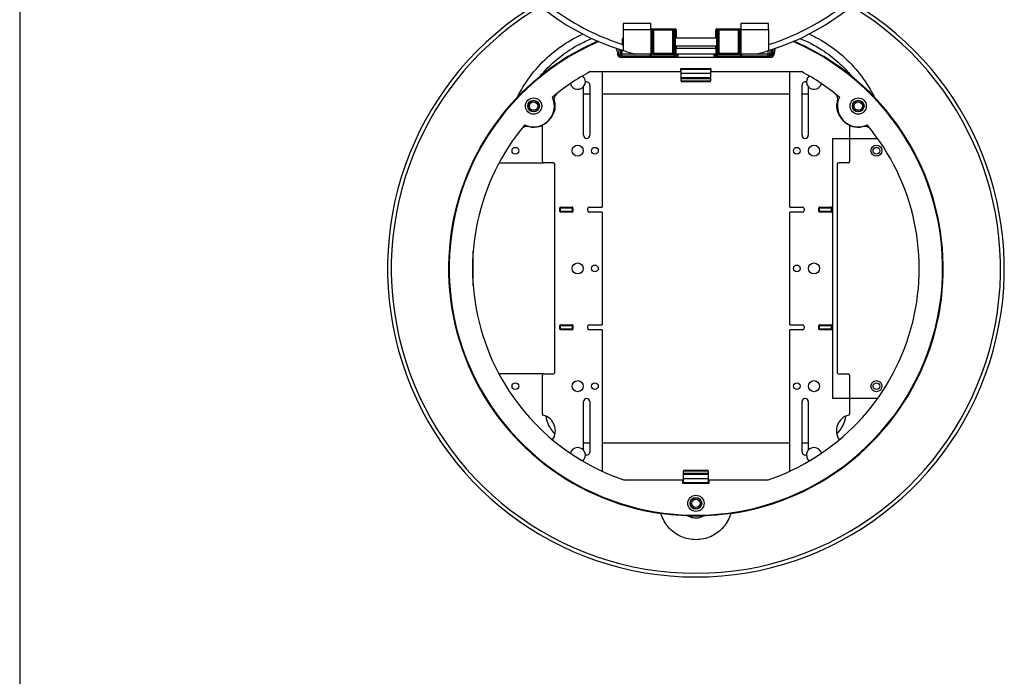
# Model space of a CAD drawing. Units: inches. Extents: x -18 to 345, y 1 to 42.
# Drawn here: x 208 to 217, y 13 to 19 of the extents above; entities that cross this region are included whole.
import ezdxf
from ezdxf.enums import TextEntityAlignment as Align

# ---------------------------------------------------------------- set-up
doc = ezdxf.new("R2010")
doc.units = ezdxf.units.IN
doc.header["$LTSCALE"] = 2.857143
doc.header["$MEASUREMENT"] = 0
for name, color, linetype, lineweight in [('Border (ANSI)', 7, 'Continuous', 25), ('Title (ANSI)', 7, 'Continuous', 50), ('Visible (ANSI)', 7, 'Continuous', 50), ('Visible Narrow (ANSI)', 7, 'Continuous', 35)]:
    doc.layers.add(name, color=color, linetype=linetype, lineweight=lineweight)
doc.styles.add('Note Text (ANSI)', font='tahoma.ttf')
doc.styles.add('Text Style30', font='tahoma.ttf')
doc.styles.add('Text Style370', font='tahoma.ttf')
doc.styles.add('Text Style39', font='tahoma.ttf')
doc.styles.add('Text Style586', font='Simplex.shx')
doc.styles.add('Text Style618', font='tahoma.ttf', dxfattribs={"width": 1.3})

# ---------------------------------------------------------------- blocks, each defined once
blk = doc.blocks.new('Borders Customer Border')
at = {"layer": 'Border (ANSI)'}
blk.add_line((0.3225, 10.6775), (0.3225, 0.3225), dxfattribs=at)
for tag, p, height, style in [('CAT.NOS._001', (16.3394, 9.225), 0.125, 'Text Style39'), ('PART_NUMBER_001', (16.3525, 3.203), 0.2, 'Text Style370'), ('REV._^MNO._001', (16.3622, 0.6187), 0.18, 'Text Style30')]:
    blk.add_attdef(tag, p, '', height=height, rotation=270, dxfattribs=dict(at, style=style))
at = {"layer": 'Border (ANSI)', "style": 'Text Style618', "width": 1.3}
for tag, p in [('REPAIRABLE_(X)', (16.4525, 5.66)), ('NON-REPAIRABLE_(X)', (16.4525, 4.035))]:
    blk.add_attdef(tag, text='', height=0.125, rotation=270, dxfattribs=at).set_placement(p, align=Align.MIDDLE_CENTER)
at = {"layer": 'Title (ANSI)', "style": 'Note Text (ANSI)'}
blk.add_attdef('TITLE_001', (13.3871, 1.6625), '', height=0.12, dxfattribs=at)
at = {"layer": 'Title (ANSI)', "style": 'Text Style586'}
for tag, p in [('SCALE', (15.8562, 0.5727)), ('CREATION_DATE', (15.8562, 0.4043))]:
    blk.add_attdef(tag, text='', height=0.08, dxfattribs=at).set_placement(p, align=Align.MIDDLE_CENTER)

msp = doc.modelspace()

# ---------------------------------------------------------------- linework, layer by layer
at = {"layer": 'Visible (ANSI)', "lineweight": 25}
for p, q in [((213.5235, 18.9436), (213.5235, 18.8923)), ((213.5235, 18.8923), (213.5235, 18.7065)), ((213.7673, 18.8923), (213.7673, 18.9436)), ((213.7673, 18.8923), (213.7673, 18.6756)), ((213.7758, 18.8985), (213.9798, 18.8985)), ((214.3473, 18.8985), (214.5513, 18.8985)), ((214.5598, 18.9436), (214.5598, 18.8923)), ((214.5598, 18.8923), (214.5598, 18.6756)), ((214.8035, 18.8923), (214.8035, 18.9436)), ((214.8035, 18.8923), (214.8035, 18.7065)), ((213.5178, 18.7574), (213.5178, 18.811)), ((213.7673, 18.8201), (213.7721, 18.8201)), ((213.9778, 18.8201), (214.3493, 18.8201)), ((213.9884, 18.8899), (213.9884, 18.8201)), ((214.3387, 18.8201), (214.3387, 18.8899)), ((214.555, 18.8201), (214.5598, 18.8201)), ((213.7673, 18.7483), (213.7721, 18.7483)), ((213.9778, 18.7483), (214.3493, 18.7483)), ((213.9884, 18.7483), (213.9884, 18.7258)), ((213.9884, 18.6756), (213.9884, 18.7258)), ((214.3387, 18.7258), (214.3387, 18.7483)), ((214.3387, 18.7258), (214.3387, 18.6756)), ((214.555, 18.7483), (214.5598, 18.7483)), ((213.4721, 18.6913), (213.4721, 18.6813)), ((213.5064, 18.6471), (214.8207, 18.6471)), ((213.5121, 18.6756), (213.5121, 18.7101)), ((213.5121, 18.661), (213.5121, 18.6756)), ((213.9721, 18.6585), (213.5121, 18.6585)), ((213.7673, 18.6756), (213.6337, 18.6756)), ((214.3387, 18.6756), (213.9884, 18.6756)), ((214.8045, 18.6585), (214.355, 18.6585)), ((214.6933, 18.6756), (214.5598, 18.6756)), ((214.815, 18.7101), (214.815, 18.6756)), ((214.855, 18.6813), (214.855, 18.6913)), ((214.0321, 18.5499), (214.295, 18.5499)), ((214.0321, 18.5213), (214.0321, 18.5499)), ((214.295, 18.5499), (214.295, 18.5213)), ((213.2328, 18.5213), (214.0321, 18.5213)), ((213.3378, 18.5213), (213.3378, 17.3299)), ((214.0321, 18.5213), (214.035, 18.5213)), ((214.035, 18.5064), (214.035, 18.5419)), ((214.035, 18.5419), (214.2921, 18.5419)), ((214.035, 18.4693), (214.035, 18.5064)), ((214.035, 18.5064), (214.2921, 18.5064)), ((214.035, 18.4693), (214.035, 18.4682)), ((214.035, 18.4602), (214.035, 18.4682)), ((214.035, 18.4682), (214.2921, 18.4682)), ((214.035, 18.4414), (214.035, 18.4602)), ((214.2921, 18.5419), (214.2921, 18.5064)), ((214.2921, 18.5213), (214.295, 18.5213)), ((214.2921, 18.5064), (214.2921, 18.4693)), ((214.2921, 18.4682), (214.2921, 18.4693)), ((214.2921, 18.4682), (214.2921, 18.4602)), ((214.2921, 18.4602), (214.2921, 18.4414)), ((214.295, 18.5213), (215.0942, 18.5213)), ((214.9893, 17.3299), (214.9893, 18.5213)), ((213.1741, 17.9619), (213.1741, 18.3886)), ((213.2295, 18.4036), (213.2295, 17.9619)), ((214.035, 18.4414), (214.035, 18.4333)), ((214.035, 18.4333), (214.2921, 18.4333)), ((214.2921, 18.4333), (214.2921, 18.4414)), ((215.0975, 17.9619), (215.0975, 18.4036)), ((215.153, 18.3886), (215.153, 17.9619)), ((213.1741, 18.3271), (213.2295, 18.3271)), ((213.3378, 18.3271), (214.9893, 18.3271)), ((215.0975, 18.3271), (215.153, 18.3271)), ((212.8121, 17.7299), (212.8121, 18.0495)), ((215.515, 18.0495), (215.515, 17.7299)), ((215.3695, 17.9328), (215.7629, 17.9328)), ((215.3695, 15.6471), (215.3695, 17.9328)), ((212.431, 17.7185), (212.8235, 17.7185)), ((212.9093, 17.7185), (212.8235, 17.7185)), ((212.9207, 15.8728), (212.9207, 17.7071)), ((215.4064, 17.7071), (215.4064, 15.8728)), ((215.5035, 17.7185), (215.4178, 17.7185)), ((212.9664, 17.2911), (212.9664, 17.3242)), ((212.9721, 17.3299), (213.075, 17.3299)), ((213.075, 17.2853), (212.9721, 17.2853)), ((213.0807, 17.3242), (213.0807, 17.2911)), ((213.2121, 17.2968), (213.2121, 17.3185)), ((213.2235, 17.3299), (213.3378, 17.3299)), ((213.3378, 17.2853), (213.2235, 17.2853)), ((213.3378, 17.2853), (213.3378, 16.2945)), ((214.9893, 17.3299), (215.1035, 17.3299)), ((214.9893, 16.2945), (214.9893, 17.2853)), ((215.1035, 17.2853), (214.9893, 17.2853)), ((215.115, 17.3185), (215.115, 17.2968)), ((215.2464, 17.2911), (215.2464, 17.3242)), ((215.2521, 17.3299), (215.355, 17.3299)), ((215.355, 17.2853), (215.2521, 17.2853)), ((215.3607, 17.3242), (215.3607, 17.2911)), ((212.2035, 16.6401), (212.2035, 16.9397)), ((212.9721, 16.2945), (213.075, 16.2945)), ((213.2235, 16.2945), (213.3378, 16.2945)), ((214.9893, 16.2945), (215.1035, 16.2945)), ((215.2521, 16.2945), (215.355, 16.2945)), ((212.9664, 16.2556), (212.9664, 16.2888)), ((213.075, 16.2499), (212.9721, 16.2499)), ((213.0807, 16.2888), (213.0807, 16.2556)), ((213.2121, 16.2613), (213.2121, 16.2831)), ((213.3378, 16.2499), (213.2235, 16.2499)), ((213.3378, 16.2499), (213.3378, 15.006)), ((214.9893, 15.006), (214.9893, 16.2499)), ((215.1035, 16.2499), (214.9893, 16.2499)), ((215.115, 16.2831), (215.115, 16.2613)), ((215.2464, 16.2556), (215.2464, 16.2888)), ((215.355, 16.2499), (215.2521, 16.2499)), ((215.3607, 16.2888), (215.3607, 16.2556)), ((212.8235, 15.8613), (212.431, 15.8613)), ((212.8235, 15.8613), (212.9093, 15.8613)), ((215.4178, 15.8613), (215.5035, 15.8613)), ((212.8121, 15.5103), (212.8121, 15.8499)), ((215.515, 15.8499), (215.515, 15.5103)), ((213.1741, 15.1912), (213.1741, 15.6179)), ((213.2295, 15.6179), (213.2295, 15.1762)), ((215.0975, 15.1762), (215.0975, 15.6179)), ((215.153, 15.6179), (215.153, 15.1912)), ((215.7629, 15.6471), (215.3695, 15.6471)), ((213.2295, 15.2528), (213.1741, 15.2528)), ((214.9893, 15.2528), (213.3378, 15.2528)), ((215.153, 15.2528), (215.0975, 15.2528)), ((214.055, 15.0133), (214.055, 15.0053)), ((214.2721, 15.0133), (214.055, 15.0133)), ((214.055, 14.9865), (214.055, 15.0053)), ((214.2721, 15.0053), (214.2721, 15.0133)), ((214.2721, 15.0053), (214.2721, 14.9865)), ((214.0493, 14.9271), (213.536, 14.9271)), ((214.055, 14.9271), (214.0493, 14.9271)), ((214.0493, 14.8985), (214.0493, 14.9271)), ((214.055, 14.9785), (214.055, 14.9865)), ((214.055, 14.9402), (214.055, 14.9785)), ((214.2721, 14.9785), (214.055, 14.9785)), ((214.055, 14.9048), (214.055, 14.9402)), ((214.2721, 14.9402), (214.055, 14.9402)), ((214.2721, 14.9865), (214.2721, 14.9785)), ((214.2721, 14.9785), (214.2721, 14.9402)), ((214.2721, 14.9402), (214.2721, 14.9048)), ((214.2778, 14.9271), (214.2721, 14.9271)), ((214.2778, 14.9271), (214.2778, 14.8985)), ((214.7911, 14.9271), (214.2778, 14.9271)), ((214.2778, 14.8985), (214.0493, 14.8985)), ((214.2721, 14.9048), (214.055, 14.9048))]:
    msp.add_line(p, q, dxfattribs=at)
at = {"layer": 'Visible (ANSI)'}
for p, q in [((213.7893, 18.8913), (213.9607, 18.8913)), ((214.3664, 18.8913), (214.5378, 18.8913)), ((213.7721, 18.6942), (213.7721, 18.8742)), ((213.9778, 18.8742), (213.9778, 18.6942)), ((214.3493, 18.6942), (214.3493, 18.8742)), ((214.555, 18.8742), (214.555, 18.6942)), ((213.9607, 18.6771), (213.7893, 18.6771)), ((214.5378, 18.6771), (214.3664, 18.6771))]:
    msp.add_line(p, q, dxfattribs=at)
at = {"layer": 'Visible (ANSI)', "lineweight": 25}
for centre, radius in [((212.735, 18.2185), 0.0714), ((215.5921, 18.2185), 0.0714), ((212.735, 18.2185), 0.0514), ((212.735, 18.2185), 0.0486), ((212.735, 18.2185), 0.0371), ((215.5921, 18.2185), 0.0514), ((215.5921, 18.2185), 0.0486), ((215.5921, 18.2185), 0.0371), ((212.5747, 17.8256), 0.0297), ((213.1235, 17.8256), 0.0486), ((213.275, 17.8256), 0.0297), ((215.0521, 17.8256), 0.0297), ((215.2035, 17.8256), 0.0486), ((215.7524, 17.8256), 0.0486), ((215.7524, 17.8256), 0.0297), ((213.1235, 16.7899), 0.0486), ((213.275, 16.7899), 0.0297), ((215.0521, 16.7899), 0.0297), ((215.2035, 16.7899), 0.0486), ((212.5747, 15.7542), 0.0297), ((213.1235, 15.7542), 0.0486), ((213.275, 15.7542), 0.0297), ((215.0521, 15.7542), 0.0297), ((215.2035, 15.7542), 0.0486), ((215.7524, 15.7542), 0.0486), ((215.7524, 15.7542), 0.0297), ((214.1635, 14.7236), 0.0714), ((214.1635, 14.7236), 0.0514), ((214.1635, 14.7236), 0.0486), ((214.1635, 14.7236), 0.0371)]:
    msp.add_circle(centre, radius, dxfattribs=at)
for centre, radius, start, end in [((214.1635, 20.7785), 2.1686, 206.36716, 252.83496), ((214.1635, 20.7785), 2.1686, 287.16504, 333.68214), ((214.1635, 16.7899), 2.7143, 120.92928, 59.07072), ((213.7758, 18.8899), 0.00857, 90, 180), ((213.9798, 18.8899), 0.00857, 0, 90), ((214.3473, 18.8899), 0.00857, 90, 180), ((214.5513, 18.8899), 0.00857, 0, 90), ((213.527, 18.811), 0.00914, 112.02431, 180), ((214.1635, 16.7899), 2.1714, 113.19977, 66.80023), ((214.1635, 16.7899), 2.1771, 113.34213, 128.9387), ((213.3635, 18.6913), 0.1086, 0, 18.00683), ((213.527, 18.7574), 0.00914, 180, 247.97569), ((214.9635, 18.6913), 0.1086, 161.99317, 180), ((214.1635, 16.7899), 2.1771, 51.0613, 66.65787), ((213.5064, 18.6813), 0.0343, 180, 270), ((213.9721, 18.6756), 0.0171, 270, 0), ((214.355, 18.6756), 0.0171, 180, 270), ((214.7978, 18.6756), 0.0171, 270, 0), ((214.8207, 18.6813), 0.0343, 270, 0), ((214.1635, 16.7899), 1.9657, 118.25929, 129.98081), ((213.1235, 18.4328), 0.0671, 194.73657, 49.93461), ((214.1635, 16.7899), 1.9657, 50.01919, 61.74071), ((215.2035, 18.4328), 0.0671, 130.06539, 345.26343), ((213.2018, 18.4036), 0.0277, 0, 113.95231), ((215.1253, 18.4036), 0.0277, 66.04769, 180), ((214.1635, 16.7899), 2.1771, 136.17423, 261.88413), ((212.735, 18.2185), 0.1829, 244.86255, 25.13745), ((212.9829, 18.2749), 0.0686, 128.48571, 192.82446), ((214.1635, 16.7899), 2.1771, 278.11587, 43.82577), ((215.3442, 18.2749), 0.0686, 347.17554, 51.51429), ((215.5921, 18.2185), 0.1829, 154.86255, 295.13745), ((212.735, 18.2185), 0.1857, 257.17554, 12.82446), ((212.7835, 18.2185), 0.1429, 327.64044, 23.70226), ((213.1235, 18.0413), 0.2857, 134.35569, 135.6311), ((215.5435, 18.2185), 0.1429, 156.29774, 212.35956), ((215.2035, 18.0413), 0.2857, 44.3689, 45.64431), ((215.5921, 18.2185), 0.1857, 167.17554, 282.82446), ((214.1635, 16.7899), 1.9657, 140.01919, 251.38312), ((212.6785, 17.9705), 0.0686, 77.17554, 141.51429), ((214.1635, 16.7899), 1.9657, 288.61688, 39.98081), ((215.6486, 17.9705), 0.0686, 38.48571, 102.82446), ((213.2018, 17.9619), 0.0277, 180, 0), ((215.1253, 17.9619), 0.0277, 180, 0), ((212.8235, 17.7299), 0.0114, 180, 270), ((212.9093, 17.7071), 0.0114, 0, 90), ((215.4178, 17.7071), 0.0114, 90, 180), ((215.5035, 17.7299), 0.0114, 270, 0), ((212.9721, 17.3242), 0.00571, 90, 180), ((212.9721, 17.2911), 0.00571, 180, 270), ((213.075, 17.3242), 0.00571, 0, 90), ((213.075, 17.2911), 0.00571, 270, 0), ((213.2235, 17.3185), 0.0114, 90, 180), ((213.2235, 17.2968), 0.0114, 180, 270), ((215.1035, 17.3185), 0.0114, 0, 90), ((215.1035, 17.2968), 0.0114, 270, 0), ((215.2521, 17.3242), 0.00571, 90, 180), ((215.2521, 17.2911), 0.00571, 180, 270), ((215.355, 17.3242), 0.00571, 0, 90), ((215.355, 17.2911), 0.00571, 270, 0), ((212.9721, 16.2888), 0.00571, 90, 180), ((213.075, 16.2888), 0.00571, 0, 90), ((213.2235, 16.2831), 0.0114, 90, 180), ((215.1035, 16.2831), 0.0114, 0, 90), ((215.2521, 16.2888), 0.00571, 90, 180), ((215.355, 16.2888), 0.00571, 0, 90), ((212.9721, 16.2556), 0.00571, 180, 270), ((213.075, 16.2556), 0.00571, 270, 0), ((213.2235, 16.2613), 0.0114, 180, 270), ((215.1035, 16.2613), 0.0114, 270, 0), ((215.2521, 16.2556), 0.00571, 180, 270), ((215.355, 16.2556), 0.00571, 270, 0), ((212.8235, 15.8499), 0.0114, 90, 180), ((212.9093, 15.8728), 0.0114, 270, 0), ((215.4178, 15.8728), 0.0114, 180, 270), ((215.5035, 15.8499), 0.0114, 0, 90), ((213.2018, 15.6179), 0.0277, 0, 180), ((215.1253, 15.6179), 0.0277, 0, 180), ((212.8235, 15.5103), 0.0114, 180, 254.97389), ((212.7835, 15.3613), 0.1429, 326.30321, 74.97389), ((213.1235, 15.5385), 0.2857, 189.39547, 225.64431), ((215.5435, 15.3613), 0.1429, 105.02611, 213.69679), ((215.2035, 15.5385), 0.2857, 314.35569, 350.60453), ((215.5035, 15.5103), 0.0114, 285.02611, 0), ((213.1235, 15.1471), 0.0671, 310.06539, 165.26343), ((213.2018, 15.1762), 0.0277, 246.04769, 0), ((215.1253, 15.1762), 0.0277, 180, 293.95231), ((215.2035, 15.1471), 0.0671, 14.73657, 229.93461), ((214.1635, 16.7899), 2.1771, 268.22078, 271.77922)]:
    msp.add_arc(centre, radius, start, end, dxfattribs=at)
at = {"layer": 'Visible (ANSI)'}
for centre, start, end in [((213.7893, 18.8742), 90, 180), ((213.9607, 18.8742), 0, 90), ((214.3664, 18.8742), 90, 180), ((214.5378, 18.8742), 0, 90), ((213.7893, 18.6942), 180, 270), ((213.9607, 18.6942), 270, 0), ((214.3664, 18.6942), 180, 270), ((214.5378, 18.6942), 270, 0)]:
    msp.add_arc(centre, 0.0171, start, end, dxfattribs=at)
at = {"layer": 'Visible (ANSI)', "lineweight": 25}
for points, knots in [([(212.5928, 18.2975), (212.5999, 18.3116), (212.6071, 18.3254), (212.6491, 18.4018), (212.6905, 18.4637), (212.786, 18.5802), (212.84, 18.6348), (212.9574, 18.7325), (213.0209, 18.7757), (213.1132, 18.8267), (213.14, 18.8401), (213.167, 18.8525)], [7.16484, 7.16484, 7.16484, 7.16484, 7.371156, 7.371156, 8.32716, 8.32716, 9.283163, 9.283163, 10.239166, 10.239166, 10.621446, 10.621446, 10.621446, 10.621446]), ([(215.1601, 18.8525), (215.1871, 18.8401), (215.2139, 18.8267), (215.3062, 18.7757), (215.3697, 18.7325), (215.4871, 18.6348), (215.5411, 18.5802), (215.6366, 18.4637), (215.678, 18.4018), (215.72, 18.3254), (215.7272, 18.3116), (215.7342, 18.2975)], [15.014996, 15.014996, 15.014996, 15.014996, 15.397276, 15.397276, 16.353279, 16.353279, 17.309282, 17.309282, 18.265285, 18.265285, 18.471602, 18.471602, 18.471602, 18.471602]), ([(213.5048, 18.6621), (213.5048, 18.6621), (213.5048, 18.662), (213.505, 18.6608), (213.5052, 18.6597), (213.5052, 18.6585)], [-0.06169648, -0.06169648, -0.06169648, -0.06169648, -0.06130697, -0.06130697, -0.04127069, -0.04127069, -0.04127069, -0.04127069]), ([(213.5052, 18.6585), (213.5053, 18.6585), (213.5054, 18.6585), (213.507, 18.6585), (213.5083, 18.6585), (213.5096, 18.6585)], [-0.0621904, -0.0621904, -0.0621904, -0.0621904, -0.06111509, -0.06111509, -0.04467848, -0.04467848, -0.04467848, -0.04467848]), ([(213.5235, 18.7065), (213.5374, 18.7022), (213.552, 18.6979), (213.5837, 18.6888), (213.6006, 18.6842), (213.6191, 18.6794), (213.624, 18.6781), (213.6295, 18.6767), (213.6311, 18.6763), (213.6332, 18.6758), (213.6337, 18.6756), (213.6337, 18.6756)], [1.0196772, 1.0196772, 1.0196772, 1.0196772, 1.2155304, 1.2155304, 1.4569544, 1.4569544, 1.5427696, 1.5427696, 1.5856772, 1.5856772, 1.6285848, 1.6285848, 1.6285848, 1.6285848]), ([(213.7659, 18.6756), (213.7659, 18.6747), (213.766, 18.6737), (213.7664, 18.6718), (213.7667, 18.6708), (213.7675, 18.6686), (213.7681, 18.6674), (213.7699, 18.6649), (213.7711, 18.6636), (213.7741, 18.6613), (213.7758, 18.6604), (213.7795, 18.659), (213.7815, 18.6586), (213.7838, 18.6585), (213.7841, 18.6585), (213.7845, 18.6585)], [0, 0, 0, 0, 0.171378, 0.171378, 0.356042, 0.356042, 0.582562, 0.582562, 0.888779, 0.888779, 1.202938, 1.202938, 1.517097, 1.517097, 1.570796, 1.570796, 1.570796, 1.570796]), ([(214.5426, 18.6585), (214.5446, 18.6585), (214.5466, 18.6588), (214.5503, 18.6599), (214.5521, 18.6608), (214.5552, 18.663), (214.5566, 18.6643), (214.5588, 18.6672), (214.5597, 18.6688), (214.5607, 18.6716), (214.5609, 18.6728), (214.5611, 18.6745), (214.5611, 18.6751), (214.5611, 18.6756)], [-1.570796, -1.570796, -1.570796, -1.570796, -1.256637, -1.256637, -0.942478, -0.942478, -0.628319, -0.628319, -0.314159, -0.314159, -0.099353, -0.099353, 0, 0, 0, 0]), ([(214.6933, 18.6756), (214.6933, 18.6756), (214.6939, 18.6758), (214.696, 18.6763), (214.6975, 18.6767), (214.7031, 18.6781), (214.708, 18.6794), (214.7265, 18.6842), (214.7434, 18.6888), (214.7751, 18.6979), (214.7897, 18.7022), (214.8035, 18.7065)], [1.6285848, 1.6285848, 1.6285848, 1.6285848, 1.6714924, 1.6714924, 1.7144, 1.7144, 1.8002152, 1.8002152, 2.0416392, 2.0416392, 2.2374924, 2.2374924, 2.2374924, 2.2374924]), ([(212.5928, 18.2975), (212.5928, 18.2975), (212.5932, 18.2979), (212.5948, 18.2995), (212.5961, 18.301), (212.6005, 18.3054), (212.6041, 18.3091), (212.6171, 18.3225), (212.6289, 18.3343), (212.6703, 18.3749), (212.721, 18.4234), (212.7952, 18.4833)], [0, 0, 0, 0, 0.03646, 0.03646, 0.082835, 0.082835, 0.164281, 0.164281, 0.375946, 0.375946, 1.231337, 1.231337, 1.231337, 1.231337]), ([(215.5318, 18.4833), (215.5912, 18.4354), (215.6357, 18.3945), (215.6907, 18.3419), (215.7068, 18.3257), (215.7222, 18.31), (215.7269, 18.3052), (215.7314, 18.3005), (215.7325, 18.2994), (215.7339, 18.2979), (215.7342, 18.2975), (215.7342, 18.2975)], [0, 0, 0, 0, 1.017039, 1.017039, 1.685986, 1.685986, 1.966334, 1.966334, 2.077361, 2.077361, 2.177339, 2.177339, 2.177339, 2.177339]), ([(214.4709, 14.6346), (214.4646, 14.6127), (214.4559, 14.5915), (214.4342, 14.5514), (214.4211, 14.5325), (214.3923, 14.4988), (214.3756, 14.4829), (214.3388, 14.4549), (214.3186, 14.4428), (214.2762, 14.4232), (214.2538, 14.4158), (214.2086, 14.406), (214.1857, 14.4036), (214.1414, 14.4036), (214.1185, 14.406), (214.0733, 14.4158), (214.0509, 14.4232), (214.0084, 14.4428), (213.9883, 14.4549), (213.9514, 14.4829), (213.9348, 14.4988), (213.9059, 14.5325), (213.8929, 14.5514), (213.8712, 14.5915), (213.8625, 14.6127), (213.8562, 14.6346)], [4.446229, 4.446229, 4.446229, 4.446229, 4.734157, 4.734157, 5.030128, 5.030128, 5.326013, 5.326013, 5.621898, 5.621898, 5.917782, 5.917782, 6.213667, 6.213667, 6.509552, 6.509552, 6.805437, 6.805437, 7.101321, 7.101321, 7.397206, 7.397206, 7.693178, 7.693178, 7.981105, 7.981105, 7.981105, 7.981105]), ([(214.0959, 14.6138), (214.0748, 14.6145), (214.0547, 14.6154), (214.0033, 14.6185), (213.974, 14.6208), (213.9133, 14.627), (213.8833, 14.6307), (213.8562, 14.6346)], [0, 0, 0, 0, 0.282663, 0.282663, 0.6997, 0.6997, 1.164303, 1.164303, 1.164303, 1.164303]), ([(214.4709, 14.6346), (214.4401, 14.6302), (214.4056, 14.626), (214.3352, 14.6193), (214.3045, 14.6172), (214.2631, 14.615), (214.2474, 14.6143), (214.2311, 14.6138)], [0, 0, 0, 0, 0.51422, 0.51422, 0.98203, 0.98203, 1.278645, 1.278645, 1.278645, 1.278645])]:
    msp.add_open_spline(points, degree=3, knots=knots, dxfattribs=at)
for points in [[(213.5096, 18.6585), (213.5104, 18.6585), (213.5113, 18.6585), (213.5121, 18.6585)], [(213.5121, 18.6585), (213.5121, 18.6593), (213.5121, 18.6602), (213.5121, 18.661)], [(213.5121, 18.6574), (213.5121, 18.6577), (213.5121, 18.6581), (213.5121, 18.6585)], [(213.5121, 18.6553), (213.5121, 18.6561), (213.5121, 18.6567), (213.5121, 18.6574)]]:
    msp.add_open_spline(points, degree=3, dxfattribs=at)
at = {"layer": 'Visible Narrow (ANSI)', "lineweight": 25}
for p, q in [((213.7673, 18.9436), (213.5235, 18.9436)), ((213.5235, 18.8923), (213.7673, 18.8923)), ((213.9721, 18.8985), (213.9721, 18.887)), ((214.355, 18.887), (214.355, 18.8985)), ((214.8035, 18.9436), (214.5598, 18.9436)), ((214.5598, 18.8923), (214.8035, 18.8923)), ((213.4841, 18.7191), (213.4841, 18.6553)), ((214.3387, 18.7258), (213.9884, 18.7258)), ((214.8429, 18.6553), (214.8429, 18.7191)), ((213.4893, 18.6516), (213.4994, 18.6719)), ((213.5121, 18.6553), (213.4978, 18.6482)), ((213.4994, 18.7141), (213.4994, 18.6719)), ((213.5102, 18.6756), (213.5073, 18.6756)), ((213.5102, 18.7107), (213.5102, 18.6756)), ((213.5102, 18.6756), (213.5121, 18.6756)), ((213.6337, 18.6756), (213.5121, 18.6756)), ((213.9721, 18.6814), (213.9721, 18.6585)), ((213.995, 18.6471), (213.9721, 18.6585)), ((213.9893, 18.6756), (214.0035, 18.6471)), ((214.0064, 18.6471), (214.0064, 18.6756)), ((214.3207, 18.6756), (214.3207, 18.6471)), ((214.3235, 18.6471), (214.3378, 18.6756)), ((214.355, 18.6585), (214.3321, 18.6471)), ((214.355, 18.6585), (214.355, 18.6814)), ((214.7978, 18.6756), (214.6933, 18.6756)), ((214.7978, 18.7047), (214.7978, 18.6756)), ((214.7978, 18.6756), (214.7978, 18.6585)), ((214.815, 18.6756), (214.7978, 18.6756)), ((214.8293, 18.6482), (214.8124, 18.6566)), ((214.815, 18.6756), (214.8168, 18.6756)), ((214.8168, 18.6756), (214.8168, 18.7107)), ((214.8197, 18.6756), (214.8168, 18.6756)), ((214.8277, 18.7141), (214.8277, 18.6719)), ((214.8277, 18.6719), (214.8378, 18.6516)), ((214.035, 18.4693), (214.2921, 18.4693)), ((214.035, 18.4602), (214.2921, 18.4602)), ((214.035, 18.4414), (214.2921, 18.4414)), ((212.9664, 17.3242), (212.9721, 17.3242)), ((212.9721, 17.2911), (212.9664, 17.2911)), ((212.9721, 17.3242), (212.9721, 17.3299)), ((212.9721, 17.3242), (213.075, 17.3242)), ((212.9721, 17.2911), (212.9721, 17.3242)), ((212.9721, 17.2853), (212.9721, 17.2911)), ((213.075, 17.2911), (212.9721, 17.2911)), ((213.075, 17.3299), (213.075, 17.3242)), ((213.075, 17.3242), (213.0807, 17.3242)), ((213.075, 17.3242), (213.075, 17.2911)), ((213.0807, 17.2911), (213.075, 17.2911)), ((213.075, 17.2911), (213.075, 17.2853)), ((215.2464, 17.3242), (215.2521, 17.3242)), ((215.2521, 17.2911), (215.2464, 17.2911)), ((215.2521, 17.3242), (215.2521, 17.3299)), ((215.2521, 17.3242), (215.355, 17.3242)), ((215.2521, 17.2911), (215.2521, 17.3242)), ((215.2521, 17.2853), (215.2521, 17.2911)), ((215.355, 17.2911), (215.2521, 17.2911)), ((215.355, 17.3299), (215.355, 17.3242)), ((215.355, 17.3242), (215.3607, 17.3242)), ((215.355, 17.3242), (215.355, 17.2911)), ((215.3607, 17.2911), (215.355, 17.2911)), ((215.355, 17.2911), (215.355, 17.2853)), ((212.9721, 16.2888), (212.9721, 16.2945)), ((213.075, 16.2945), (213.075, 16.2888)), ((215.2521, 16.2888), (215.2521, 16.2945)), ((215.355, 16.2945), (215.355, 16.2888)), ((212.9664, 16.2888), (212.9721, 16.2888)), ((212.9721, 16.2556), (212.9664, 16.2556)), ((212.9721, 16.2556), (212.9721, 16.2888)), ((212.9721, 16.2888), (213.075, 16.2888)), ((212.9721, 16.2499), (212.9721, 16.2556)), ((213.075, 16.2556), (212.9721, 16.2556)), ((213.075, 16.2888), (213.0807, 16.2888)), ((213.075, 16.2888), (213.075, 16.2556)), ((213.0807, 16.2556), (213.075, 16.2556)), ((213.075, 16.2556), (213.075, 16.2499)), ((215.2464, 16.2888), (215.2521, 16.2888)), ((215.2521, 16.2556), (215.2464, 16.2556)), ((215.2521, 16.2888), (215.355, 16.2888)), ((215.2521, 16.2556), (215.2521, 16.2888)), ((215.2521, 16.2499), (215.2521, 16.2556)), ((215.355, 16.2556), (215.2521, 16.2556)), ((215.355, 16.2888), (215.3607, 16.2888)), ((215.355, 16.2888), (215.355, 16.2556)), ((215.3607, 16.2556), (215.355, 16.2556)), ((215.355, 16.2556), (215.355, 16.2499)), ((214.2721, 15.0053), (214.055, 15.0053)), ((214.2721, 14.9865), (214.055, 14.9865))]:
    msp.add_line(p, q, dxfattribs=at)
at = {"layer": 'Visible Narrow (ANSI)'}
for p, q in [((213.7893, 18.8913), (213.7893, 18.6771)), ((213.9607, 18.6771), (213.9607, 18.8913)), ((214.3664, 18.8913), (214.3664, 18.6771)), ((214.5378, 18.6771), (214.5378, 18.8913))]:
    msp.add_line(p, q, dxfattribs=at)
at = {"layer": 'Visible Narrow (ANSI)', "lineweight": 25}
for centre, radius, start, end in [((214.1635, 20.7785), 2.1184, 207.36242, 252.25338), ((214.1635, 20.7785), 2.1184, 287.58442, 332.63758), ((214.1635, 16.7899), 2.6811, 120.67795, 59.32205)]:
    msp.add_arc(centre, radius, start, end, dxfattribs=at)
for centre, major_axis, ratio, start_param, end_param in [((213.5073, 18.6413), (0, -0.0343), 0.509525, 3.141593, 3.612832), ((213.5147, 18.6719), (-0.0121, 0.0121), 0.811312, 0.889196, 1.56882), ((213.5226, 18.6756), (0, 0.0171), 0.891007, 1.570796, 2.010109), ((213.495, 18.6585), (0.0171, 0), 0.749712, 0, 0.71985), ((213.495, 18.6756), (0, -0.0171), 0.891007, 1.131484, 1.570796), ((213.495, 18.661), (0.0171, 0), 0.719207, 0, 0.632757), ((213.5147, 18.6719), (-0.0121, 0.0121), 0.811312, 1.922176, 2.086728), ((213.7845, 18.6756), (-0.0271, 0), 0.632643, 0, 1.570796), ((213.7691, 18.7842), (0, 0.1257), 0.045261, 2.613235, 2.691483), ((214.5426, 18.6756), (0.0271, 0), 0.632643, 4.712389, 6.283185), ((214.558, 18.7842), (0, -0.1257), 0.045261, 0.450107, 0.528357), ((214.7978, 18.6756), (0.019, 0), 0.901719, 4.712389, 6.283185), ((214.8045, 18.6756), (0, -0.0171), 0.891007, 0, 1.570796), ((214.8045, 18.6413), (0.0175, 0), 0.981305, 1.099557, 1.570796), ((214.8124, 18.6719), (-0.0121, -0.0121), 0.811312, 0.889196, 2.252397), ((214.8197, 18.6413), (0, 0.0343), 0.509525, 5.811946, 6.283185)]:
    msp.add_ellipse(centre, major_axis=major_axis, ratio=ratio, start_param=start_param, end_param=end_param, dxfattribs=at)
for points, knots in [([(212.7952, 18.4833), (212.8144, 18.5065), (212.8345, 18.5289), (212.9158, 18.6124), (212.9833, 18.6674), (213.0817, 18.7306), (213.1089, 18.7465), (213.1729, 18.7804), (213.21, 18.7975), (213.248, 18.8126)], [-3.466267, -3.466267, -3.466267, -3.466267, -3.067953, -3.067953, -1.926754, -1.926754, -1.508361, -1.508361, -0.96844, -0.96844, -0.96844, -0.96844]), ([(215.0791, 18.8127), (215.1465, 18.7858), (215.2113, 18.7525), (215.2978, 18.697), (215.3232, 18.6791), (215.3938, 18.6251), (215.4372, 18.5864), (215.4962, 18.5248), (215.5144, 18.5044), (215.5318, 18.4833)], [-3.647168, -3.647168, -3.647168, -3.647168, -2.688873, -2.688873, -2.276335, -2.276335, -1.511497, -1.511497, -1.149341, -1.149341, -1.149341, -1.149341]), ([(213.5079, 18.667), (213.5074, 18.6664), (213.507, 18.6657), (213.506, 18.6641), (213.5054, 18.6632), (213.5048, 18.6621)], [-0.04100255, -0.04100255, -0.04100255, -0.04100255, -0.02050127, -0.02050127, 0, 0, 0, 0]), ([(214.2311, 14.6138), (214.2306, 14.6135), (214.2302, 14.6131), (214.2202, 14.6065), (214.2098, 14.6015), (214.1874, 14.5946), (214.1755, 14.5928), (214.1635, 14.5928), (214.1557, 14.5928), (214.1478, 14.5936), (214.1277, 14.5976), (214.1159, 14.602), (214.1018, 14.6099), (214.0988, 14.6118), (214.0959, 14.6138)], [-1.0140794, -1.0140794, -1.0140794, -1.0140794, -1.0061469, -1.0061469, -0.855054, -0.855054, -0.6960885, -0.6960885, -0.6960885, -0.5919221, -0.5919221, -0.4252558, -0.4252558, -0.3786629, -0.3786629, -0.3786629, -0.3786629])]:
    msp.add_open_spline(points, degree=3, knots=knots, dxfattribs=at)
msp.add_open_spline([(213.5088, 18.6683), (213.5085, 18.6679), (213.5082, 18.6674), (213.5079, 18.667)], degree=3, dxfattribs=at)

# ---------------------------------------------------------------- block references
at = {"xscale": 4, "yscale": 4, "zscale": 4}
msp.add_blockref('Borders Customer Border', (206.9222, -0.3685), dxfattribs=at)

doc.saveas('drawing.dxf')
